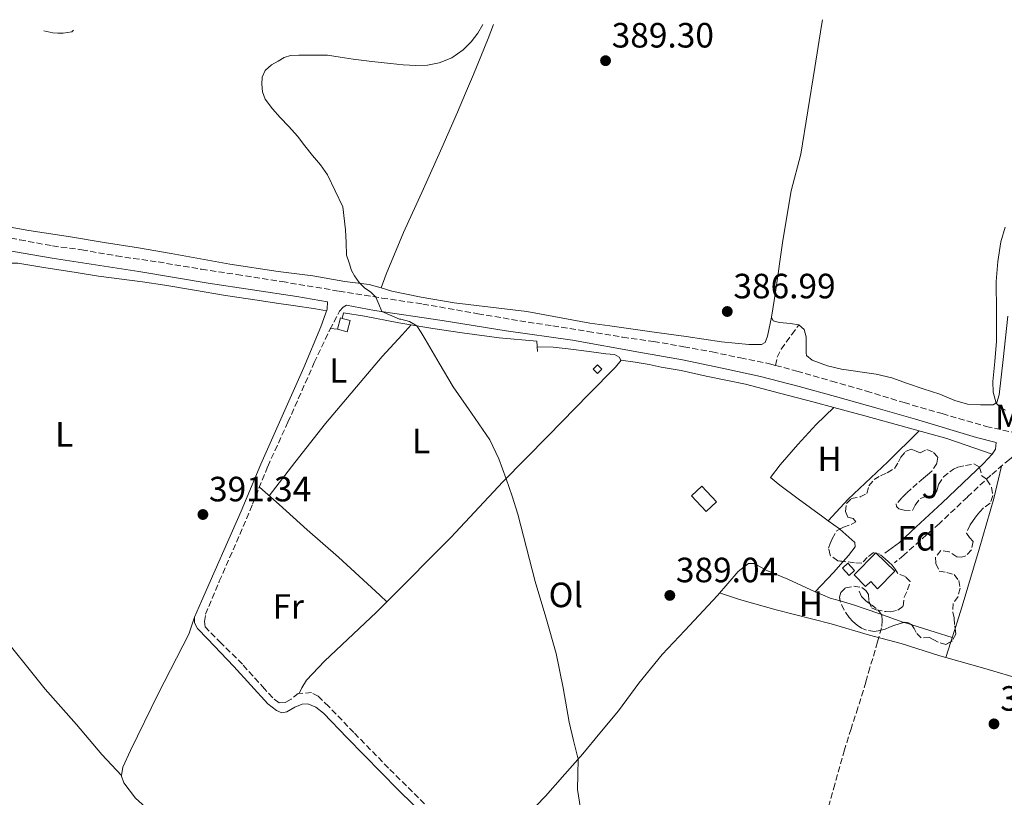
# Model space of a CAD drawing. Units: metres. Extents: x 598185 to 601663, y 4659720 to 4662082.
# Drawn here: x 598615 to 598896, y 4661821 to 4662042 of the extents above; entities that cross this region are included whole.
import ezdxf
from ezdxf.enums import TextEntityAlignment as Align

# ---------------------------------------------------------------- set-up
doc = ezdxf.new("R2010")
doc.units = ezdxf.units.M
doc.header["$MEASUREMENT"] = 0
doc.linetypes.add('DGN Style 3', pattern=[2.435890702152634, 1.739921930109024, -0.6959687720436097])
for name, color, linetype, lineweight in [('Camino', 7, 'DGN Style 3', 0), ('Chamizo-cobertizo', 1, 'Continuous', 0), ('Cota de punto acotado terreno', 7, 'Continuous', 0), ('Curva de nivel intermedia', 30, 'Continuous', 0), ('Edificio', 1, 'Continuous', 13), ('Embalse', 142, 'Continuous', 13), ('Etiqueta de uso rústico', 92, 'Continuous', 0), ('Etiqueta de zona arbolada', 92, 'Continuous', 0), ('Línea  de muro-pared o tapia', 1, 'Continuous', 13), ('Línea de cambio de uso (parcela vista)', 92, 'Continuous', 0), ('Margen derecho', 7, 'Continuous', 0), ('Punto acotado terreno (símbolo)', 7, 'Continuous', 0), ('Senda', 7, 'DGN Style 3', 0), ('Zona ajardinada', 92, 'Continuous', 0), ('Zona arbolada', 92, 'DGN Style 3', 0)]:
    doc.layers.add(name, color=color, linetype=linetype, lineweight=lineweight)
doc.styles.add('Style-Arial', font='arial.ttf')

# ---------------------------------------------------------------- blocks, each defined once
blk = doc.blocks.new('5PATER')
at = {"layer": 'Embalse', "linetype": 'Continuous', "lineweight": 0}
h = blk.add_hatch(color=51, dxfattribs=at)
edge = h.paths.add_edge_path()
edge.add_ellipse((0, 0), major_axis=(-0.1095731443231308, -0.1110710700762829), ratio=0.9994222409660317, start_angle=0, end_angle=360)

msp = doc.modelspace()

# ---------------------------------------------------------------- linework, layer by layer
at = {"layer": 'Camino', "color": 7, "linetype": 'DGN Style 3', "lineweight": 0}
for points in [[(598605.1099999994, 4661981.480000002, 392.729999999996), (598614.8500000002, 4661979.500000002, 392.5399999999937), (598624.1799999998, 4661977.780000003, 392.2400000000054), (598632.5100000004, 4661976.670000002, 392.050000000003), (598642.3899999999, 4661974.940000001, 391.929999999993), (598654.2600000009, 4661973.2, 391.6600000000036), (598666.6700000007, 4661971.13, 391.4600000000065), (598676.7499999991, 4661969.63, 391.070000000007), (598689.609999998, 4661967.61, 390.6900000000023), (598705.8599999979, 4661964.899999999, 390.4900000000054), (598718.0899999987, 4661962.920000004, 390.3600000000005), (598729.7499999997, 4661961.220000001, 390.0299999999989), (598745.4499999996, 4661958.460000002, 389.6900000000023), (598757.3799999988, 4661956.440000001, 389.5800000000019), (598766.8400000003, 4661954.989999998, 389.3600000000005), (598776.829999997, 4661953.399999999, 389.050000000003), (598786.7699999991, 4661951.77, 388.8500000000058), (598795.5500000012, 4661950.54, 388.5399999999935), (598804.199999999, 4661949.070000002, 388.3800000000047), (598812.2199999989, 4661947.559999999, 388.320000000007), (598820.3399999995, 4661945.870000001, 388.1199999999953), (598828.6299999973, 4661944.190000002, 387.9600000000063), (598830.2999999993, 4661943.739999998, 387.9100000000035)], [(598730.239999997, 4661818.81, 390.4199999999984), (598719.9999999999, 4661829, 390.6499999999942), (598710.079999998, 4661839.09, 390.7100000000063), (598702.9200000007, 4661846.580000003, 390.7299999999961), (598699.8899999999, 4661849.440000003, 390.7500000000001), (598698.0100000001, 4661850.480000001, 390.7500000000001), (598694.1999999991, 4661850.25, 390.7700000000042), (598692.2099999998, 4661848.660000001, 390.9199999999982), (598690.6400000007, 4661847.660000003, 391.0899999999965), (598688.7899999977, 4661847.600000001, 391.1900000000024), (598686.9599999995, 4661849.020000001, 391.3600000000008), (598684.6000000013, 4661851.590000001, 391.4100000000035), (598678.3299999972, 4661858.560000001, 391.3899999999995), (598672.2699999998, 4661864.56, 391.5599999999977), (598667.7399999968, 4661869.190000001, 391.6000000000058), (598667.52, 4661870.720000001, 391.5599999999977), (598667.8199999996, 4661872.820000002, 391.5700000000072), (598671.730000001, 4661882.220000001, 391.4400000000023), (598677.5699999994, 4661895.539999999, 391.3399999999965), (598681.2300000006, 4661904.2, 391.2899999999935), (598685.5500000012, 4661914.970000001, 391.179999999993), (598691.3, 4661927.559999999, 391.1399999999995), (598698.8099999981, 4661944.520000001, 390.8699999999956), (598703.2899999997, 4661953.920000002, 390.7400000000052), (598705.9899999974, 4661959.199999999, 390.5899999999967), (598707.0799999982, 4661960.300000002, 390.4600000000065), (598707.9999999991, 4661960.850000001, 390.229999999996)], [(598830.2999999993, 4661943.739999998, 387.9100000000035), (598836.4100000003, 4661942.090000002, 387.75), (598846.3500000001, 4661939.210000004, 387.5899999999965), (598856.2299999996, 4661936.410000003, 387.4100000000035), (598866.9699999974, 4661933.120000003, 387.2799999999988), (598877.8500000006, 4661929.99, 387.1600000000036), (598890.3399999985, 4661926.34, 387.0899999999966), (598903.0499999999, 4661923.580000003, 386.8800000000048), (598918.39, 4661918.930000001, 386.5200000000041), (598925.2600000009, 4661916.830000003, 386.0800000000019)], [(598901.4099999993, 4661919.690000002, 386.6900000000024), (598899.3599999996, 4661918.649999999, 387.1499999999942), (598898.1700000005, 4661917.830000003, 387.1799999999931), (598897.0100000005, 4661916.960000001, 387.2100000000063), (598891.6700000007, 4661912.41, 387.3800000000047), (598885.0299999999, 4661906.230000001, 387.4900000000052), (598877.0300000003, 4661898.680000001, 388.0099999999948), (598866.8999999982, 4661889.649999999, 388.0599999999977), (598864.2199999981, 4661887.489999998, 388.1900000000023)]]:
    msp.add_polyline3d(points, dxfattribs=at)
at = {"layer": 'Chamizo-cobertizo', "color": 1, "linetype": 'Continuous', "lineweight": 0}
msp.add_polyline3d([(598780.8200000003, 4661942.630000001, 390.6300000000047), (598779.5800000001, 4661941.430000001, 390.679999999993), (598778.3700000001, 4661942.67, 390.679999999993), (598779.5999999996, 4661943.869999999, 390.6399999999995)], close=True, dxfattribs=at)
msp.add_polyline3d([(598779.5800000001, 4661941.430000001, 390.679999999993), (598778.3700000001, 4661942.67, 390.679999999993), (598779.5999999996, 4661943.869999999, 390.6399999999995), (598780.8200000003, 4661942.630000001, 390.6300000000047), (598779.5800000001, 4661941.430000001, 390.679999999993)], dxfattribs=at)
at = {"layer": 'Curva de nivel intermedia', "color": 30, "linetype": 'Continuous', "lineweight": 0, "flags": 128}
for points, elevation in [([(598774.9699999996, 4661815.640000001), (598773.8200000008, 4661822.849999999), (598773.9800000016, 4661827.189999999), (598774.0100000007, 4661831.51), (598772.7600000014, 4661836.800000001), (598771.4900000016, 4661842.069999999), (598769.7599999994, 4661851.899999999), (598767.8100000003, 4661861.679999999), (598764.8399999997, 4661871.949999999), (598761.7599999997, 4661882.189999999), (598759.300000001, 4661891.779999999), (598756.810000001, 4661901.38), (598755.2400000019, 4661906.439999998), (598753.5099999997, 4661911.449999999), (598751.4199999997, 4661917.09), (598748.8400000003, 4661922.520000001), (598743.6799999994, 4661930.109999998), (598738.4199999999, 4661937.599999999), (598734.41, 4661944.369999999), (598730.4100000013, 4661951.159999999), (598729.2900000014, 4661953.109999998), (598728.0199999998, 4661955.009999999), (598725.9400000009, 4661956.279999998), (598723.440000002, 4661956.859999999), (598723.1500000014, 4661956.92), (598718.0300000006, 4661959.099999999), (598717.1900000002, 4661961.15), (598716.3499999997, 4661963.210000002), (598714.9000000014, 4661964.630000001), (598713.1199999999, 4661965.829999999), (598711.6500000014, 4661967.369999999), (598710.3000000013, 4661969.26), (598709.4600000009, 4661970.749999999), (598708.7500000001, 4661972.949999998), (598708.0400000016, 4661975.159999998), (598707.8899999997, 4661978.739999999), (598707.730000001, 4661982.32), (598706.9700000009, 4661988.869999999), (598704.7600000004, 4661993.440000001), (598702.5499999998, 4661998), (598700.5800000007, 4662000.869999997), (598698.3099999996, 4662003.539999999), (598696.1600000015, 4662006.319999999), (598694.0100000014, 4662009.09), (598691.5800000017, 4662011.789999999), (598689.0600000004, 4662014.399999999), (598686.8900000001, 4662016.82), (598684.8499999995, 4662019.599999999), (598684.0300000013, 4662021.730000001), (598683.8100000002, 4662023.880000001), (598683.9300000007, 4662025.83), (598684.8200000003, 4662027.779999999), (598686.5800000017, 4662029.359999999), (598688.5300000008, 4662030.42), (598690.2400000006, 4662031.430000001), (598692.0500000011, 4662032.02), (598694.3900000014, 4662032.09), (598696.7300000016, 4662032.100000001), (598699.6500000008, 4662032.140000001), (598702.5699999998, 4662032.100000001), (598706.2300000011, 4662031.609999998), (598709.8800000012, 4662030.980000001), (598715.1900000019, 4662030.34), (598720.5200000006, 4662029.730000001), (598724.1600000017, 4662029.42), (598727.8000000007, 4662029.199999998), (598731.130000001, 4662029.300000002), (598734.4500000003, 4662029.909999999), (598738.030000001, 4662031.369999999), (598741.2400000007, 4662033.649999999), (598743.5300000019, 4662035.899999999), (598745.4299999995, 4662038.449999998), (598746.850000001, 4662040.88)], 390), ([(598895.8600000016, 4661930.980000001), (598894.5400000006, 4661931.67), (598893.1900000006, 4661933.01), (598892.3400000012, 4661936.069999999), (598892.300000001, 4661939.149999999), (598892.8700000009, 4661944.87), (598893.3400000003, 4661950.59), (598893.3, 4661959.13), (598893.2599999999, 4661967.67), (598893.7200000003, 4661973.33), (598894.600000001, 4661978.960000001), (598895.79, 4661983.100000001)], 385)]:
    msp.add_lwpolyline(points, dxfattribs=dict(at, elevation=elevation))
at = {"layer": 'Edificio', "color": 1, "linetype": 'Continuous', "lineweight": 13, "extrusion": (0.02794843594357546, 0.01041971449753068, 0.9995550582524697), "elevation": 65702.19278247246, "flags": 128}
msp.add_lwpolyline([(4159017.063653204, -2188651.324154406), (4159015.540939431, -2188647.649152008), (4159021.186037832, -2188645.30233202), (4159022.714628284, -2188648.990192001), (4159017.063653204, -2188651.324154406)], close=True, dxfattribs=at)
at = {"layer": 'Edificio', "color": 51, "linetype": 'Continuous', "lineweight": 13, "extrusion": (0.02794843594357546, 0.01041971449753068, 0.9995550582524697), "elevation": 65702.19285920876, "flags": 128}
msp.add_lwpolyline([(4159022.714628284, -2188648.990192001), (4159021.186037832, -2188645.30233202), (4159015.540939431, -2188647.649152008), (4159017.063653204, -2188651.324154406), (4159022.714628284, -2188648.990192001)], dxfattribs=at)
at = {"layer": 'Edificio', "color": 1, "linetype": 'Continuous', "lineweight": 13}
for points in [[(598709.0199999996, 4661956.5, 392.2700000000041), (598708.1500000004, 4661953.279999999, 392.4100000000035), (598705.4100000003, 4661954.02, 392.4700000000012), (598706.2800000003, 4661957.25, 392.3300000000018), (598706.75, 4661957.119999999, 392.3300000000018)], [(598864.29, 4661885.140000001, 390.8300000000018), (598859.3499999996, 4661880.09, 391.25), (598857.5, 4661882.16, 391.7299999999959), (598855.9600000001, 4661880.699999999, 391.8000000000029), (598852.7400000002, 4661884.07, 391.5099999999948), (598858.9500000002, 4661890.289999999, 391.1100000000006)], [(598852.8200000003, 4661885.32, 390.5200000000041), (598851.3200000003, 4661883.9, 390.5899999999965), (598849.4000000004, 4661885.930000001, 390.5800000000018), (598850.9100000003, 4661887.350000001, 390.5)]]:
    msp.add_polyline3d(points, close=True, dxfattribs=at)
at = {"layer": 'Edificio', "color": 51, "linetype": 'Continuous', "lineweight": 13}
for points in [[(598706.75, 4661957.119999999, 392.3300000000018), (598709.0199999996, 4661956.5, 392.2700000000041), (598708.1500000004, 4661953.279999999, 392.4100000000035), (598705.4100000003, 4661954.02, 392.4700000000012), (598706.2800000003, 4661957.25, 392.3300000000018), (598706.75, 4661957.119999999, 392.3300000000018)], [(598859.3499999996, 4661880.09, 391.25), (598857.5, 4661882.16, 391.7299999999959), (598855.9600000001, 4661880.699999999, 391.8000000000029), (598852.7400000002, 4661884.07, 391.5099999999948), (598858.9500000002, 4661890.289999999, 390.8600000000006), (598864.29, 4661885.140000001, 390.8300000000018), (598859.3499999996, 4661880.09, 391.25)], [(598850.9100000003, 4661887.350000001, 390.5), (598849.4000000004, 4661885.930000001, 390.5800000000018), (598851.3200000003, 4661883.9, 390.5899999999965), (598852.8200000003, 4661885.32, 390.5200000000041), (598850.9100000003, 4661887.350000001, 390.5)]]:
    msp.add_polyline3d(points, dxfattribs=at)
at = {"layer": 'Línea  de muro-pared o tapia', "color": 1, "linetype": 'Continuous', "lineweight": 13}
msp.add_polyline3d([(598706.75, 4661957.119999999, 391.8699999999953), (598707.1200000001, 4661958.75, 391.8099999999977), (598713.1600000003, 4661957.789999999, 391.8300000000018), (598722.9199999999, 4661955.9, 391.7299999999959), (598732.6299999999, 4661954.199999999, 391.4600000000065), (598741.0199999996, 4661952.980000001, 391.3300000000018), (598751.5199999996, 4661951.609999999, 391.25), (598762.2800000003, 4661950.640000001, 391.1900000000023), (598762.4400000004, 4661947.730000001, 391.1999999999971)], dxfattribs=at)
at = {"layer": 'Línea de cambio de uso (parcela vista)', "color": 92, "linetype": 'Continuous', "lineweight": 0, "flags": 128}
for points, elevation in [([(598705.4100000003, 4661954.02), (598703.4800000006, 4661954.289999999)], 390.5099999999948), ([(598786.2199999997, 4661945.27), (598786.2249999996, 4661945.269200001)], 389.1399999999995), ([(598643.8799999999, 4661826.84), (598643.8771000003, 4661826.8431)], 391.8500000000058)]:
    msp.add_lwpolyline(points, dxfattribs=dict(at, elevation=elevation))
at = {"layer": 'Línea de cambio de uso (parcela vista)', "color": 92, "linetype": 'Continuous', "lineweight": 0, "extrusion": (-0.07368877334381073, -0.3229116795367148, 0.9435560459781192), "elevation": -1549154.041582897, "flags": 128}
msp.add_lwpolyline([(-453356.034974401, 4414387.306565695), (-453346.8883785604, 4414386.984448518), (-453322.6588231805, 4414385.736276636), (-453309.0238486259, 4414384.196481558)], dxfattribs=at)
at = {"layer": 'Línea de cambio de uso (parcela vista)', "color": 92, "linetype": 'Continuous', "lineweight": 0, "extrusion": (0.004217889931493377, 4.270581899949303e-05, 0.9999911037507979), "elevation": 3113.373865239556, "flags": 128}
msp.add_lwpolyline([(598838.3645416416, 4661899.310991974), (598841.5647696943, 4661897.011291973), (598841.6604705297, 4661896.925691972)], dxfattribs=at)
at = {"layer": 'Línea de cambio de uso (parcela vista)', "color": 92, "linetype": 'Continuous', "lineweight": 0, "extrusion": (0.3938725185081357, -0.3475229093353062, 0.8509361119679802), "elevation": -1383911.997963814, "flags": 128}
msp.add_lwpolyline([(3891915.785901767, 2242676.706675692), (3891911.559815437, 2242676.694110706), (3891903.964845788, 2242677.093905706)], dxfattribs=at)
at = {"layer": 'Línea de cambio de uso (parcela vista)', "color": 92, "linetype": 'Continuous', "lineweight": 0, "extrusion": (-0.01244168463640814, 0.01131061808207464, 0.9998586272078718), "elevation": 45670.39882262835, "flags": 128}
msp.add_lwpolyline([(598678.011223753, 4661658.016243256), (598678.0156246566, 4661658.012243001)], dxfattribs=at)
at = {"layer": 'Línea de cambio de uso (parcela vista)', "color": 92, "linetype": 'Continuous', "lineweight": 0, "extrusion": (0.03026679255704117, 0.06199323253983084, 0.997617542141061), "elevation": 307517.8276277476, "flags": 128}
msp.add_lwpolyline([(1507150.748286457, -4441352.013103991), (1507150.554563213, -4441352.034847141), (1507148.384490615, -4441352.381288008)], dxfattribs=at)
at = {"layer": 'Línea de cambio de uso (parcela vista)', "color": 92, "linetype": 'Continuous', "lineweight": 0, "extrusion": (0.1543184187264989, 0.4731811759027794, 0.867343876679265), "elevation": 2298662.560951257, "flags": 128}
msp.add_lwpolyline([(876091.1549270686, -4005032.978777302), (876084.1736961037, -4005033.131677784), (876079.0788195804, -4005033.191953926)], dxfattribs=at)
at = {"layer": 'Línea de cambio de uso (parcela vista)', "color": 92, "linetype": 'Continuous', "lineweight": 0, "extrusion": (0.003946077496475285, 0.01249043322779155, 0.9999142050947041), "elevation": 60980.21679929602, "flags": 128}
msp.add_lwpolyline([(598874.1166982602, 4661466.955936468), (598875.3172949143, 4661470.755832891)], dxfattribs=at)
at = {"layer": 'Línea de cambio de uso (parcela vista)', "color": 92, "linetype": 'Continuous', "lineweight": 0, "extrusion": (0.003944992377209029, 0.01248628490091452, 0.9999142611866864), "elevation": 60960.22802467157, "flags": 128}
msp.add_lwpolyline([(598872.7069534205, 4661462.74594984), (598874.1196846684, 4661467.216998388)], dxfattribs=at)
at = {"layer": 'Línea de cambio de uso (parcela vista)', "color": 92, "linetype": 'Continuous', "lineweight": 0}
for points in [[(598829.2000000002, 4661957.5, 386.2899999999936), (598830.3200000003, 4661964.600000001, 386.3000000000029), (598832.3799999999, 4661979.310000001, 386.4900000000052), (598834.7699999996, 4661993.449999999, 386.8500000000058), (598837.5199999996, 4662003.970000001, 387.6699999999983), (598839.5199999996, 4662016.25, 387.9799999999959), (598841.5199999996, 4662028.59, 388.2799999999988), (598843.4500000002, 4662040.57, 388.4799999999959), (598843.7100000001, 4662042.24, 388.5)], [(598621.7400000002, 4662039.109999999, 391.5), (598624.2800000003, 4662038.539999999, 391.4600000000065), (598625.7199999997, 4662038.42, 391.4700000000012), (598627.1799999997, 4662038.449999999, 391.4799999999959), (598629.6900000004, 4662038.77, 391.4799999999959), (598630.1299999999, 4662039.230000001, 391.4900000000052)], [(598749.9000000004, 4662040.92, 389.8699999999953), (598748.4000000004, 4662036.91, 389.8500000000058), (598746.29, 4662031.779999999, 389.820000000007), (598744.1600000003, 4662026.67, 389.6999999999971), (598741.8799999999, 4662021.26, 389.5), (598739.6100000005, 4662015.859999999, 389.179999999993), (598735.1399999997, 4662005.710000001, 389.179999999993), (598729.9699999997, 4661994, 389.1600000000035), (598724.29, 4661981.609999999, 389.3699999999953), (598719.3300000001, 4661969.699999999, 389.8699999999953), (598717.8399999999, 4661965.83, 389.8899999999995)], [(598717.8399999999, 4661965.83, 389.8899999999995), (598714.4500000002, 4661966.789999999, 390.0399999999936), (598707.5300000003, 4661967.630000001, 390.0299999999988), (598698.4199999999, 4661969.230000001, 390.3399999999965), (598688.54, 4661970.51, 390.429999999993), (598674.7199999997, 4661972.539999999, 390.8099999999977), (598657.9800000006, 4661975.600000001, 391.0500000000029), (598648.6600000003, 4661977.189999999, 391.25), (598638.9100000003, 4661978.75, 391.2799999999988), (598629.2999999998, 4661980.34, 391.6399999999995), (598617.4199999999, 4661982.210000001, 392.0200000000041), (598606.1799999997, 4661984.17, 392.1600000000035), (598600.0800000001, 4661985.680000001, 392.1699999999983), (598594.54, 4661987.01, 392.2700000000041), (598588.2999999998, 4661989.060000001, 392.4900000000052), (598581.6299999999, 4661991.380000001, 392.5299999999988), (598572.8200000003, 4661994.5, 392.6000000000058), (598558.2300000006, 4661999.9, 393.1000000000058), (598543.8700000001, 4662005.220000001, 393.320000000007)], [(598580.0499999998, 4661921.4, 392.8999999999942), (598584.2000000002, 4661926.449999999, 392.820000000007), (598586.7199999997, 4661930.310000001, 392.6999999999971), (598589.9400000004, 4661936.99, 392.5299999999988), (598594.8300000001, 4661947.529999999, 392.4499999999971), (598598.7699999996, 4661955.980000001, 392.3600000000006), (598601.8099999996, 4661962.77, 392.2100000000065), (598604.3600000005, 4661968.109999999, 392.2200000000012), (598606.0499999998, 4661970.58, 392.25), (598607.9000000004, 4661972.109999999, 392.2700000000041), (598610.1699999999, 4661972.869999999, 392.3699999999953), (598614.2800000003, 4661972.869999999, 392.3300000000018), (598621.6699999999, 4661971.600000001, 392.3399999999965), (598630.9500000002, 4661970.16, 392.2400000000052), (598637.3300000001, 4661969.199999999, 392.1199999999953), (598649.79, 4661967.52, 392.0200000000041), (598656.1900000004, 4661966.57, 391.8800000000047), (598664.6699999999, 4661965.180000001, 391.6900000000023), (598673.4900000002, 4661963.689999999, 391.5200000000041), (598682.5599999996, 4661962.34, 391.2899999999936), (598688.0700000003, 4661961.480000001, 391.1999999999971), (598692.7999999998, 4661960.82, 391.0299999999988), (598699.1699999999, 4661959.810000001, 390.8099999999977), (598702.2999999998, 4661959.27, 390.6699999999983)], [(598829.2000000002, 4661957.5, 386.6000000000058), (598828.0499999998, 4661952.050000001, 386.6900000000023), (598827.4000000004, 4661950.230000001, 386.6900000000023), (598826.3200000003, 4661949.66, 386.7200000000012), (598822.7199999997, 4661949.65, 386.7400000000052), (598814.8700000001, 4661950.42, 386.8899999999995), (598804.8499999996, 4661951.960000001, 387.0500000000029), (598795.7599999999, 4661953.16, 387.3300000000018), (598783.0899999999, 4661954.980000001, 388.1699999999983), (598777.3799999999, 4661955.810000001, 388.4400000000023), (598759.3899999997, 4661959.050000001, 389.070000000007), (598738.7000000002, 4661961.58, 389.6399999999995), (598729.2400000002, 4661963.140000001, 389.8300000000018), (598720.9400000004, 4661964.91, 389.8500000000058), (598717.8399999999, 4661965.83, 389.8899999999995)], [(598896.5099999999, 4661957.800000001, 384.6600000000035), (598895.25, 4661945.41, 384.7899999999936), (598894.04, 4661935.380000001, 384.8800000000047), (598893.4000000004, 4661933.140000001, 385.0099999999948), (598892.3799999999, 4661932.51, 385.0899999999965), (598888.79, 4661932.480000001, 385.0800000000018), (598885.0300000003, 4661932.680000001, 385.1300000000047), (598881.4299999997, 4661933.76, 385.1199999999953), (598877.1799999997, 4661935.560000001, 385.25), (598872.3899999997, 4661937.02, 385.3099999999977), (598867.9400000004, 4661938.58, 385.2700000000041), (598863.4800000006, 4661940.220000001, 385.429999999993), (598859, 4661941.199999999, 385.3999999999942), (598849.1699999999, 4661942.66, 385.429999999993), (598845.1100000005, 4661943.630000001, 385.6100000000006), (598840.7999999998, 4661945.230000001, 385.7400000000052), (598839.1600000003, 4661946.600000001, 385.8899999999995), (598839.0300000003, 4661947.359999999, 385.9400000000023), (598839.0199999996, 4661949.51, 385.8999999999942), (598839.0199999996, 4661951.91, 385.9199999999983), (598838.5, 4661953.939999999, 385.9400000000023), (598836.9400000004, 4661955.33, 385.8699999999953), (598834.6200000001, 4661955.66, 386), (598831.4600000001, 4661955.99, 386.1399999999995), (598829.6399999997, 4661956.430000001, 386.3099999999977), (598829.2000000002, 4661957.5, 386.2899999999936)], [(598685.9900000002, 4661906.57, 391.1499999999942), (598693.2800000003, 4661916.07, 390.7400000000052), (598702.04, 4661927.130000001, 390.5299999999988), (598718.2100000001, 4661946.27, 390.3800000000047), (598723.8799999999, 4661952.470000001, 390.2400000000052), (598726.4199999999, 4661955.289999999, 390.1699999999983)], [(598762.3700000001, 4661949.01, 389.75), (598766.9100000003, 4661948.930000001, 389.75), (598771.2199999997, 4661948.49, 389.6499999999942), (598777.2199999997, 4661947.710000001, 389.6000000000058), (598781.9199999999, 4661947.07, 389.429999999993), (598784.3799999999, 4661946.84, 389.2700000000041), (598785.7400000002, 4661946.09, 389.25), (598786.2249999996, 4661945.269200001, 389.2312999999995)], [(598786.2249999996, 4661945.269200001, 389.2312999999995), (598786.2599999999, 4661945.210000001, 389.2299999999959), (598784.7199999997, 4661943.199999999, 389.2200000000012), (598777.1200000001, 4661935.49, 389.25), (598765.54, 4661923.640000001, 389.6000000000058), (598752.5899999999, 4661910.52, 389.9499999999971), (598737.7699999996, 4661894.710000001, 390.2700000000041), (598719.4956, 4661876.384, 390.6313999999985)], [(598786.2249999996, 4661945.269200001, 389.1399999999995), (598790.2699999996, 4661944.65, 389.1100000000006), (598794.3200000003, 4661943.970000001, 389.0599999999977), (598796.0199999996, 4661943.609999999, 389.0099999999948), (598797.7199999997, 4661943.230000001, 388.9499999999971), (598803.4199999999, 4661942.279999999, 388.8000000000029), (598810.5, 4661940.640000001, 388.7400000000052), (598821.7599999999, 4661938.34, 388.6499999999942), (598831.4600000001, 4661935.850000001, 388.5599999999977), (598841.29, 4661933.210000001, 388.4499999999971), (598846.9100000003, 4661931.7301, 388.3800999999949)], [(598846.9100000003, 4661931.7301, 388.320000000007), (598841.9400000004, 4661926.880000001, 388.25), (598836.6699999999, 4661921.210000001, 388.2100000000065), (598831.6500000004, 4661915.359999999, 388.3399999999965), (598828.8799999999, 4661911.83, 388.5099999999948), (598831.54, 4661909.58, 388.5), (598836.8099999996, 4661905.710000001, 388.5), (598843.7699999996, 4661900.560000001, 388.429999999993), (598845.3298000004, 4661899.4397, 388.4233999999997)], [(598845.3298000004, 4661899.4397, 388.5200000000041), (598851.0700000003, 4661905.65, 388.4799999999959), (598862.3200000003, 4661916.300000001, 388.320000000007), (598871.2400000002, 4661925.060000001, 388.0899999999965)], [(598881.5130000003, 4661868.7908, 388.2563999999985), (598883.5, 4661875.08, 388.1699999999983), (598888.3399999999, 4661891.33, 388.0399999999936), (598892.5599999996, 4661905.779999999, 387.7400000000052), (598894.7599999999, 4661915.039999999, 387.5099999999948)], [(598643.8771000003, 4661826.8431, 391.8500000000058), (598638.2800000003, 4661832.859999999, 391.8699999999953), (598631.04, 4661841.380000001, 391.9600000000065), (598622.04, 4661851.51, 392.1300000000047), (598607.8300000001, 4661869.140000001, 392.5800000000018), (598597.3499999996, 4661881.24, 392.9700000000012), (598585.1100000005, 4661896.109999999, 393.179999999993), (598574.9000000004, 4661910.9, 393.2299999999959)], [(598683.1600000003, 4661909.01, 391.2599999999948), (598688.8300000001, 4661904.109999999, 390.9700000000012), (598696.7999999998, 4661896.869999999, 390.8099999999977), (598705.6900000004, 4661889.050000001, 390.8399999999965), (598717.4900000002, 4661878.24, 390.8000000000029), (598719.4956, 4661876.384, 390.8298999999971)], [(598848.6256999997, 4661897.054400001, 388.4095999999991), (598852.9000000004, 4661893.230000001, 388.3899999999995), (598853.0300000003, 4661891.99, 388.3899999999995), (598851.0999999996, 4661889.539999999, 388.3099999999977), (598849.648, 4661887.886, 388.3065999999963)], [(598841.5800000001, 4661879.24, 388.5099999999948), (598833.8399999999, 4661882.779999999, 388.5800000000018), (598827.8600000005, 4661885.33, 388.5800000000018), (598824.2000000002, 4661887.279999999, 388.6000000000058), (598822.6200000001, 4661887.24, 388.6000000000058), (598819.7100000001, 4661885.029999999, 388.7100000000065), (598813.7300000006, 4661878.180000001, 389.0099999999948), (598804.4900000002, 4661868.230000001, 389.3300000000018), (598798, 4661861.390000001, 389.2799999999988), (598791.3499999996, 4661853.17, 389.4400000000023), (598785.5899999999, 4661845.289999999, 389.6900000000023), (598780.1900000004, 4661838.890000001, 389.9100000000035), (598775.3499999996, 4661833.02, 389.9900000000052), (598770.2300000006, 4661827.230000001, 389.9100000000035), (598764.75, 4661821.029999999, 389.8500000000058), (598751.5599999996, 4661807.27, 390.1600000000035), (598747.3499999996, 4661802.76, 390.320000000007)], [(598814.3799999999, 4661878.92, 388.9400000000023), (598820.04, 4661877.050000001, 389.0200000000041), (598830.5099999999, 4661874.109999999, 389.0299999999988), (598846.1699999999, 4661870.100000001, 388.9900000000052), (598857.1299999999, 4661866.84, 388.8300000000018), (598866.1600000003, 4661864.5, 388.7299999999959), (598877.1900000004, 4661861.01, 388.4700000000012), (598878.9001000002, 4661860.520500001, 388.4517000000051)], [(598841.5800000001, 4661879.24, 388.6900000000023), (598843.7199999997, 4661878.34, 388.7200000000012), (598845.8700000001, 4661877.449999999, 388.7400000000052), (598848.7248000001, 4661876.6295, 388.6886999999988)], [(598719.4956, 4661876.384, 390.6313999999985), (598716.5300000003, 4661873.41, 390.6900000000023), (598701.7300000006, 4661859.430000001, 390.8600000000006), (598696.5899999999, 4661854.08, 391.0800000000018), (598695.2300000006, 4661851.82, 391.1499999999942), (598694.5199999996, 4661850.27, 391.179999999993)], [(598848.7248000001, 4661876.6295, 388.6886999999988), (598852.5499999998, 4661875.529999999, 388.6199999999953), (598859.75, 4661873.050000001, 388.6100000000006), (598866.8764000004, 4661870.5055, 388.5515000000014)], [(598643.8771000003, 4661826.8431, 391.7048000000068), (598644.2699999996, 4661829.210000001, 391.9199999999983), (598646.4100000003, 4661833.949999999, 392.0200000000041), (598654.2599999999, 4661850.189999999, 391.9199999999983), (598663.0199999996, 4661867.180000001, 391.5800000000018), (598664.6699999999, 4661871.960000001, 391.429999999993)], [(598878.9001000002, 4661860.520500001, 388.4517000000051), (598889.3600000005, 4661857.529999999, 388.3399999999965), (598901.5599999996, 4661853.9, 388.0099999999948), (598913.9600000001, 4661850.41, 387.7299999999959), (598927, 4661846.66, 387.5500000000029), (598938.4299999997, 4661843.52, 387.4199999999983), (598946.6412000004, 4661841.323100001, 387.6684999999998)], [(598652.5702999998, 4661816.180299999, 391.4416000000056), (598647.8600000005, 4661820.449999999, 391.5099999999948), (598644.4800000006, 4661824.75, 391.6699999999983), (598643.8499999996, 4661826.680000001, 391.6900000000023), (598643.8771000003, 4661826.8431, 391.7048000000068)]]:
    msp.add_polyline3d(points, dxfattribs=at)
at = {"layer": 'Margen derecho', "color": 7, "linetype": 'Continuous', "lineweight": 0}
for points in [[(598608.0300000006, 4661977.040000001, 392.1199999999954), (598624.0599999991, 4661974.32, 391.5099999999948), (598648.7899999992, 4661970.469999999, 391.1100000000006), (598668.5899999985, 4661967.160000001, 390.8500000000058), (598693.8000000012, 4661963.399999999, 390.429999999993), (598702.5499999998, 4661961.830000003, 390.3099999999979), (598702.4699999993, 4661959.760000003, 390.4600000000065), (598700.6499999977, 4661954.750000002, 390.570000000007), (598695.8299999986, 4661943.16, 390.8699999999956), (598689.2899999984, 4661928.390000002, 391.0000000000001), (598683.5399999997, 4661915.63, 391.070000000007), (598677.9400000004, 4661902.239999998, 391.320000000007), (598666.609999998, 4661876.590000002, 391.3399999999965), (598664.6700000024, 4661872.000000001, 391.4600000000065), (598664.6999999993, 4661870.38, 391.4799999999959), (598665.5399999997, 4661868.760000002, 391.4600000000065), (598668.4099999996, 4661865.789999999, 391.5200000000042), (598675.8799999995, 4661857.95, 391.5500000000029), (598685.6000000003, 4661847.309999999, 391.3699999999953), (598688.039999999, 4661845.370000001, 391.3699999999953), (598689.5799999969, 4661844.7, 391.3699999999953), (598690.9800000006, 4661845.030000002, 391.3099999999978), (598693.3000000005, 4661846.370000003, 391.2899999999935), (598695.3199999989, 4661847.210000004, 391.2100000000065), (598696.9599999996, 4661847.260000002, 391.1399999999995), (598699.2199999993, 4661846.330000003, 391.1000000000059), (598701.449999998, 4661844.63, 391.050000000003), (598708.1900000013, 4661837.620000001, 390.8399999999966), (598722.7600000004, 4661822.760000002, 390.6000000000058), (598731.339999999, 4661814.320000002, 390.5599999999977)], [(598707.9999999991, 4661960.850000001, 390.229999999996), (598716.019999999, 4661959.399999999, 390.1199999999955), (598735.2800000019, 4661956.52, 389.8399999999966), (598753.4899999973, 4661953.600000002, 389.3300000000019), (598772.4400000017, 4661950.88, 388.8699999999953), (598791.3400000001, 4661947.530000002, 388.5599999999978), (598803.8299999981, 4661945.340000002, 388.2100000000065), (598815.1200000001, 4661942.899999999, 388.0500000000029), (598825.9999999988, 4661940.54, 387.9499999999972), (598837.0100000015, 4661937.690000002, 387.6600000000035), (598847.4200000007, 4661934.899999999, 387.5), (598859.5899999992, 4661931.430000001, 387.1699999999983), (598870.2699999989, 4661928.45, 387.1199999999953), (598887.6099999994, 4661923.170000004, 386.8999999999943), (598893.2399999975, 4661921.750000001, 387.0399999999937), (598893.0799999988, 4661919.84, 387.229999999996), (598892.0899999987, 4661918.410000003, 387.570000000007), (598889.5699999996, 4661915.820000002, 387.7299999999959), (598885.6999999983, 4661912.039999999, 387.9499999999972), (598877.8399999995, 4661904.570000002, 388.1199999999953), (598870.3700000016, 4661897.739999998, 388.1900000000023), (598865.6799999999, 4661893.25, 388.229999999996), (598863.6000000013, 4661891.720000001, 388.2500000000001), (598861.5100000014, 4661890.190000002, 388.2799999999989)]]:
    msp.add_polyline3d(points, dxfattribs=at)
at = {"layer": 'Senda', "color": 7, "linetype": 'DGN Style 3', "lineweight": 0}
for points in [[(598830.2999999993, 4661943.739999998, 387.9100000000035), (598830.7899999988, 4661946.080000004, 387.5899999999965), (598831.9600000001, 4661948.370000003, 387.0599999999977), (598834.9899999987, 4661952.57, 386.4700000000012), (598836.949999999, 4661955.320000002, 385.729999999996)], [(598854.199999998, 4661879.430000001, 388.3699999999955), (598854.8199999993, 4661877.850000002, 388.3600000000006), (598856.0899999988, 4661876.600000002, 388.3300000000017), (598857.64, 4661875.520000001, 388.3300000000017), (598859.6999999987, 4661873.899999999, 388.3800000000047), (598860.6399999997, 4661872.539999999, 388.3899999999995), (598860.7199999979, 4661871.080000003, 388.3899999999995), (598860.5599999991, 4661868.960000001, 388.4700000000012), (598859.379999999, 4661864.930000001, 388.5), (598857.2399999977, 4661857.57, 388.449999999997), (598856.0700000009, 4661853.480000002, 388.3800000000047), (598853.8200000002, 4661846.190000001, 388.5), (598851.86, 4661840.2, 388.5), (598849.9600000001, 4661834.170000004, 388.5), (598847.1799999994, 4661824.350000003, 388.570000000007), (598845.36, 4661817.870000001, 388.6300000000048), (598843.6499999978, 4661811.61, 388.679999999993), (598842.2300000007, 4661806.149999999, 388.6900000000024), (598840.409999999, 4661799.600000003, 388.7899999999937), (598838.6000000008, 4661793.480000001, 388.9700000000012), (598836.2499999994, 4661784.910000001, 388.9700000000012), (598834.1299999983, 4661777.920000002, 389.050000000003), (598832.5900000003, 4661771.890000002, 389.2100000000065), (598829.7600000006, 4661760.580000004, 389.229999999996)]]:
    msp.add_polyline3d(points, dxfattribs=at)
at = {"layer": 'Zona arbolada', "color": 92, "linetype": 'DGN Style 3', "lineweight": 0, "extrusion": (0.0231345506886108, -0.002767722579818069, 0.9997285292899055), "elevation": 1342.432861305573, "flags": 128}
msp.add_lwpolyline([(4700016.22590854, -40809.18619241088), (4700016.22590854, -40807.6368043999)], dxfattribs=at)
at = {"layer": 'Zona arbolada', "color": 92, "linetype": 'DGN Style 3', "lineweight": 0, "extrusion": (0.01894716191658397, 0.005284209213248515, 0.9998065223773536), "elevation": 36371.57369239941, "flags": 128}
msp.add_lwpolyline([(4329623.622303701, -1828856.116818559), (4329623.622303702, -1828854.718766535)], dxfattribs=at)
at = {"layer": 'Zona arbolada', "color": 92, "linetype": 'DGN Style 3', "lineweight": 0}
msp.add_polyline3d([(598870.4199999999, 4661919.26, 390.9799999999959), (598871.5199999996, 4661918.810000001, 390.9799999999959), (598873.5, 4661919.779999999, 390.9799999999959), (598875.3099999996, 4661918.949999999, 390.9799999999959), (598876.5800000001, 4661917.600000001, 390.9799999999959), (598876.3300000001, 4661915.76, 390.9799999999959), (598874.8399999999, 4661913.550000001, 390.9900000000052), (598873.6500000004, 4661912.59, 391), (598872.4699999997, 4661911.630000001, 391.0299999999988), (598870.7300000006, 4661910.119999999, 391.070000000007), (598869, 4661908.58, 391.1199999999953), (598867.6500000004, 4661907.289999999, 391.179999999993), (598866.3300000001, 4661905.980000001, 391.25), (598864.7400000002, 4661904.25, 391.2700000000041), (598864.7699999996, 4661903.51, 391.2899999999936), (598865.4299999997, 4661902.82, 391.3099999999977), (598866.9600000001, 4661902.439999999, 391.3399999999965), (598869.3300000001, 4661902.42, 391.3999999999942), (598870.1299999999, 4661903.890000001, 391.3800000000047), (598871.5499999998, 4661905.810000001, 391.3899999999995), (598873.3600000005, 4661906.41, 391.2899999999936), (598875.2000000002, 4661906.57, 391.2899999999936), (598876.3499999996, 4661908.01, 391.2599999999948), (598876.7599999999, 4661909.76, 391.1699999999983), (598878.2100000001, 4661911.949999999, 391.2200000000012), (598879.9800000006, 4661913.4, 391.0899999999965), (598881.0899999999, 4661914.210000001, 391.0200000000041), (598882.2999999998, 4661914.77, 390.9499999999971), (598884.5, 4661915.199999999, 390.7799999999988), (598886.8600000005, 4661915.640000001, 390.6000000000058), (598888.5099999999, 4661914.77, 390.6399999999995), (598889.0800000001, 4661912.4, 390.5599999999977), (598890.5999999996, 4661911.15, 390.6100000000006), (598891.9400000004, 4661908.99, 390.6300000000047), (598892.29, 4661906.630000001, 390.5899999999965), (598891.54, 4661904.439999999, 390.5299999999988), (598889.6100000005, 4661903.119999999, 390.6900000000023), (598888.5999999996, 4661902.01, 390.679999999993), (598887.6399999997, 4661900.84, 390.6699999999983), (598886.7000000002, 4661899.57, 390.6600000000035), (598885.8099999996, 4661898.26, 390.6499999999942), (598884.75, 4661895.960000001, 390.75), (598885.6200000001, 4661894.730000001, 390.7899999999936), (598886.7000000002, 4661893.51, 390.820000000007), (598886.1699999999, 4661891.140000001, 390.8000000000029), (598884.6200000001, 4661889.460000001, 390.9100000000035), (598883.3099999996, 4661889.039999999, 390.8699999999953), (598882.0199999996, 4661889.180000001, 390.8300000000018), (598879.8399999999, 4661890.560000001, 390.9700000000012), (598877.4800000006, 4661891.01, 390.9499999999971), (598875.9699999997, 4661889.09, 391.1399999999995), (598876.0499999998, 4661887.279999999, 391.1499999999942), (598877.0099999999, 4661885.08, 391.1399999999995), (598879.1299999999, 4661884.74, 391.25), (598881.2100000001, 4661884.119999999, 391.320000000007), (598882.5599999996, 4661882.42, 391.3300000000018), (598882.9500000002, 4661880.26, 391.25), (598882.3499999996, 4661877.9, 391.1100000000006), (598880.9800000006, 4661875.9, 390.8699999999953), (598880.8399999999, 4661873.449999999, 390.6699999999983), (598881.29, 4661871.680000001, 390.6499999999942), (598881.4000000004, 4661869.560000001, 390.8300000000018), (598881.7599999999, 4661867.109999999, 390.8399999999965), (598880.7000000002, 4661865.199999999, 390.7599999999948), (598878.9000000004, 4661864.230000001, 390.7200000000012), (598876.6900000004, 4661864.850000001, 390.6900000000023), (598875.4600000001, 4661865.51, 390.6999999999971), (598874.25, 4661866.15, 390.7100000000065), (598871.8300000001, 4661866.109999999, 390.6199999999953), (598870.4199999999, 4661867.58, 390.5200000000041), (598869.8600000005, 4661868.76, 390.4799999999959), (598869.0800000001, 4661869.92, 390.4700000000012), (598868.04, 4661870.5, 390.5), (598867, 4661870.539999999, 390.5200000000041), (598865.5300000003, 4661870.130000001, 390.5500000000029), (598864.0599999996, 4661869.609999999, 390.570000000007), (598862.79, 4661869.100000001, 390.6199999999953), (598861.5300000003, 4661868.600000001, 390.6699999999983), (598860.0599999996, 4661868.16, 390.6600000000035), (598858.5599999996, 4661867.880000001, 390.6600000000035), (598856.2300000006, 4661868.24, 390.75), (598854.8700000001, 4661868.850000001, 390.7599999999948), (598853.6399999997, 4661869.67, 390.7899999999936), (598852.3899999997, 4661870.74, 390.8699999999953), (598851.2800000003, 4661871.939999999, 390.9499999999971), (598849.8600000005, 4661874.029999999, 391.0599999999977), (598848.7599999999, 4661876.41, 390.9400000000023), (598848.5499999998, 4661877.720000001, 390.929999999993), (598848.8899999997, 4661879.039999999, 390.9700000000012), (598850.2699999996, 4661880.380000001, 391.0899999999965), (598852.6200000001, 4661880.789999999, 391.25), (598854.9400000004, 4661880.480000001, 391.3899999999995), (598856.0800000001, 4661879.630000001, 391.4199999999983), (598856.7999999998, 4661878.439999999, 391.3899999999995), (598856.9100000003, 4661876.560000001, 391.2899999999936), (598857.7100000001, 4661874.67, 391.2299999999959), (598858.9900000002, 4661874.050000001, 391.25), (598861.75, 4661873.58, 391.2899999999936), (598863.1399999997, 4661873.480000001, 391.2700000000041), (598865.1699999999, 4661874.01, 391.1600000000035), (598866.7199999997, 4661875.130000001, 391.070000000007), (598866.9900000002, 4661877.65, 391.0099999999948), (598867.9400000004, 4661879.74, 391.2100000000065), (598868.7000000002, 4661882.119999999, 391.25), (598867.3399999999, 4661883.560000001, 391.1100000000006), (598865.1699999999, 4661884.4, 391.0099999999948), (598864.3899999997, 4661885.619999999, 391.070000000007), (598863.5800000001, 4661886.83, 391.1499999999942), (598862.5700000003, 4661887.710000001, 391.2200000000012), (598861.5599999996, 4661888.58, 391.2799999999988), (598860.0300000003, 4661889.92, 391.2700000000041), (598858.2199999997, 4661890.390000001, 391.2200000000012), (598856.4800000006, 4661889.02, 391.3099999999977), (598854.9100000003, 4661887.390000001, 391.1300000000047), (598852.79, 4661887.51, 391.1600000000035), (598848.1100000005, 4661888.07, 391.2700000000041), (598845.9800000006, 4661889.51, 391.5299999999988), (598845.9199999999, 4661889.66, 391.5399999999936), (598845.4199999999, 4661891.689999999, 391.4900000000052), (598845.8700000001, 4661893.01, 391.5299999999988), (598846.5, 4661894.32, 391.570000000007), (598847.5800000001, 4661896.480000001, 391.5599999999977), (598849.7100000001, 4661897.65, 391.7100000000065), (598851.8700000001, 4661898.380000001, 391.8500000000058), (598853.2400000002, 4661899.199999999, 391.8699999999953), (598852.4500000002, 4661900.09, 391.75), (598850.9600000001, 4661900.49, 391.6900000000023), (598850.2400000002, 4661902.109999999, 391.5200000000041), (598850.5800000001, 4661904.359999999, 391.570000000007), (598851.9199999999, 4661905.77, 391.6699999999983), (598854.4199999999, 4661906.24, 391.6199999999953), (598856.3099999996, 4661907.26, 391.7400000000052), (598856.9600000001, 4661909.41, 391.6499999999942), (598858.4000000004, 4661911.180000001, 391.7100000000065), (598860.2699999996, 4661912.300000001, 391.679999999993), (598862.1299999999, 4661913.130000001, 391.5399999999936), (598864.25, 4661914.4, 391.5500000000029), (598865.4100000003, 4661916.220000001, 391.3399999999965), (598866.0599999996, 4661917.550000001, 390.9799999999959), (598867.3700000001, 4661919.15, 390.9799999999959), (598869, 4661919.83, 390.9799999999959)], close=True, dxfattribs=at)
for points in [[(598848.6256999997, 4661897.054400001, 391.633600000001), (598849.7100000001, 4661897.65, 391.7100000000065), (598851.8700000001, 4661898.380000001, 391.8500000000058), (598853.2400000002, 4661899.199999999, 391.8699999999953), (598852.4500000002, 4661900.09, 391.75), (598850.9600000001, 4661900.49, 391.6900000000023), (598850.2400000002, 4661902.109999999, 391.5200000000041), (598850.5800000001, 4661904.359999999, 391.570000000007), (598851.9199999999, 4661905.77, 391.6699999999983), (598854.4199999999, 4661906.24, 391.6199999999953), (598856.3099999996, 4661907.26, 391.7400000000052), (598856.9600000001, 4661909.41, 391.6499999999942), (598858.4000000004, 4661911.180000001, 391.7100000000065), (598860.2699999996, 4661912.300000001, 391.679999999993), (598862.1299999999, 4661913.130000001, 391.5399999999936), (598864.25, 4661914.4, 391.5500000000029), (598865.4100000003, 4661916.220000001, 391.3399999999965), (598866.0599999996, 4661917.550000001, 390.9799999999959), (598867.3700000001, 4661919.15, 390.9799999999959), (598869, 4661919.83, 390.9799999999959), (598870.4199999999, 4661919.26, 390.9799999999959), (598871.5199999996, 4661918.810000001, 390.9799999999959), (598873.5, 4661919.779999999, 390.9799999999959), (598875.3099999996, 4661918.949999999, 390.9799999999959), (598876.5800000001, 4661917.600000001, 390.9799999999959), (598876.3300000001, 4661915.76, 390.9799999999959), (598874.8399999999, 4661913.550000001, 390.9900000000052), (598873.6500000004, 4661912.59, 391), (598872.4699999997, 4661911.630000001, 391.0299999999988), (598870.7300000006, 4661910.119999999, 391.070000000007), (598869, 4661908.58, 391.1199999999953), (598867.6500000004, 4661907.289999999, 391.179999999993), (598866.3300000001, 4661905.980000001, 391.25), (598864.7400000002, 4661904.25, 391.2700000000041), (598864.7699999996, 4661903.51, 391.2899999999936), (598865.4299999997, 4661902.82, 391.3099999999977), (598866.9600000001, 4661902.439999999, 391.3399999999965), (598869.3300000001, 4661902.42, 391.3999999999942), (598870.1299999999, 4661903.890000001, 391.3800000000047), (598871.5499999998, 4661905.810000001, 391.3899999999995), (598873.3600000005, 4661906.41, 391.2899999999936), (598875.2000000002, 4661906.57, 391.2899999999936), (598876.3499999996, 4661908.01, 391.2599999999948), (598876.7599999999, 4661909.76, 391.1699999999983), (598878.2100000001, 4661911.949999999, 391.2200000000012), (598879.9800000006, 4661913.4, 391.0899999999965), (598881.0899999999, 4661914.210000001, 391.0200000000041), (598882.2999999998, 4661914.77, 390.9499999999971), (598884.5, 4661915.199999999, 390.7799999999988), (598886.8600000005, 4661915.640000001, 390.6000000000058), (598888.5099999999, 4661914.77, 390.6399999999995), (598889.0800000001, 4661912.4, 390.5599999999977), (598890.5999999996, 4661911.15, 390.6100000000006), (598891.9400000004, 4661908.99, 390.6300000000047), (598892.29, 4661906.630000001, 390.5899999999965), (598891.54, 4661904.439999999, 390.5299999999988), (598889.6100000005, 4661903.119999999, 390.6900000000023), (598888.5999999996, 4661902.01, 390.679999999993), (598887.6399999997, 4661900.84, 390.6699999999983), (598886.7000000002, 4661899.57, 390.6600000000035), (598885.8099999996, 4661898.26, 390.6499999999942), (598884.75, 4661895.960000001, 390.75), (598885.6200000001, 4661894.730000001, 390.7899999999936), (598886.7000000002, 4661893.51, 390.820000000007), (598886.1699999999, 4661891.140000001, 390.8000000000029), (598884.6200000001, 4661889.460000001, 390.9100000000035), (598883.3099999996, 4661889.039999999, 390.8699999999953), (598882.0199999996, 4661889.180000001, 390.8300000000018), (598879.8399999999, 4661890.560000001, 390.9700000000012), (598877.4800000006, 4661891.01, 390.9499999999971), (598875.9699999997, 4661889.09, 391.1399999999995), (598876.0499999998, 4661887.279999999, 391.1499999999942), (598877.0099999999, 4661885.08, 391.1399999999995), (598879.1299999999, 4661884.74, 391.25), (598881.2100000001, 4661884.119999999, 391.320000000007), (598882.5599999996, 4661882.42, 391.3300000000018), (598882.9500000002, 4661880.26, 391.25), (598882.3499999996, 4661877.9, 391.1100000000006), (598880.9800000006, 4661875.9, 390.8699999999953), (598880.8399999999, 4661873.449999999, 390.6699999999983), (598881.29, 4661871.680000001, 390.6499999999942), (598881.4000000004, 4661869.560000001, 390.8300000000018), (598881.5130000003, 4661868.7908, 390.8331000000035)], [(598848.1100000005, 4661888.07, 391.2700000000041), (598845.9800000006, 4661889.51, 391.5299999999988), (598845.9199999999, 4661889.66, 391.5399999999936), (598845.4199999999, 4661891.689999999, 391.4900000000052), (598845.8700000001, 4661893.01, 391.5299999999988), (598846.5, 4661894.32, 391.570000000007), (598847.5800000001, 4661896.480000001, 391.5599999999977), (598848.6256999997, 4661897.054400001, 391.633600000001)], [(598848.7248000001, 4661876.6295, 390.9382999999943), (598848.5499999998, 4661877.720000001, 390.929999999993), (598848.8899999997, 4661879.039999999, 390.9700000000012), (598850.2699999996, 4661880.380000001, 391.0899999999965), (598852.6200000001, 4661880.789999999, 391.25), (598854.9400000004, 4661880.480000001, 391.3899999999995), (598856.0800000001, 4661879.630000001, 391.4199999999983), (598856.7999999998, 4661878.439999999, 391.3899999999995), (598856.9100000003, 4661876.560000001, 391.2899999999936), (598857.7100000001, 4661874.67, 391.2299999999959), (598858.9900000002, 4661874.050000001, 391.25), (598861.75, 4661873.58, 391.2899999999936), (598863.1399999997, 4661873.480000001, 391.2700000000041), (598865.1699999999, 4661874.01, 391.1600000000035), (598866.7199999997, 4661875.130000001, 391.070000000007), (598866.9900000002, 4661877.65, 391.0099999999948), (598867.9400000004, 4661879.74, 391.2100000000065), (598868.7000000002, 4661882.119999999, 391.25), (598867.3399999999, 4661883.560000001, 391.1100000000006), (598865.1699999999, 4661884.4, 391.0099999999948), (598864.3899999997, 4661885.619999999, 391.070000000007), (598863.5800000001, 4661886.83, 391.1499999999942), (598862.5700000003, 4661887.710000001, 391.2200000000012), (598861.5599999996, 4661888.58, 391.2799999999988), (598860.0300000003, 4661889.92, 391.2700000000041), (598858.2199999997, 4661890.390000001, 391.2200000000012), (598856.4800000006, 4661889.02, 391.3099999999977), (598854.9100000003, 4661887.390000001, 391.1300000000047), (598852.79, 4661887.51, 391.1600000000035), (598849.648, 4661887.886, 391.2339000000065)], [(598865.5300000003, 4661870.130000001, 390.5500000000029), (598864.0599999996, 4661869.609999999, 390.570000000007), (598862.79, 4661869.100000001, 390.6199999999953), (598861.5300000003, 4661868.600000001, 390.6699999999983), (598860.0599999996, 4661868.16, 390.6600000000035), (598858.5599999996, 4661867.880000001, 390.6600000000035), (598856.2300000006, 4661868.24, 390.75), (598854.8700000001, 4661868.850000001, 390.7599999999948), (598853.6399999997, 4661869.67, 390.7899999999936), (598852.3899999997, 4661870.74, 390.8699999999953), (598851.2800000003, 4661871.939999999, 390.9499999999971), (598849.8600000005, 4661874.029999999, 391.0599999999977), (598848.7599999999, 4661876.41, 390.9400000000023), (598848.7248000001, 4661876.6295, 390.9382999999943)], [(598869.1617000002, 4661869.7985, 390.4710000000051), (598869.0800000001, 4661869.92, 390.4700000000012), (598868.04, 4661870.5, 390.5), (598867, 4661870.539999999, 390.5200000000041), (598866.8764000004, 4661870.5055, 390.5225000000065)], [(598880.3125999998, 4661864.9912, 390.7513999999938), (598878.9000000004, 4661864.230000001, 390.7200000000012), (598876.6900000004, 4661864.850000001, 390.6900000000023), (598875.4600000001, 4661865.51, 390.6999999999971), (598874.25, 4661866.15, 390.7100000000065), (598871.8300000001, 4661866.109999999, 390.6199999999953), (598870.4199999999, 4661867.58, 390.5200000000041), (598869.8600000005, 4661868.76, 390.4799999999959), (598869.1617000002, 4661869.7985, 390.4710000000051)], [(598881.5130000003, 4661868.7908, 390.8331000000035), (598881.7599999999, 4661867.109999999, 390.8399999999965), (598880.7000000002, 4661865.199999999, 390.7599999999948), (598880.3125999998, 4661864.9912, 390.7513999999938)]]:
    msp.add_polyline3d(points, dxfattribs=at)

# ---------------------------------------------------------------- block references
at = {"layer": 'Punto acotado terreno (símbolo)', "color": 7, "linetype": 'Continuous', "lineweight": 0, "xscale": 10, "yscale": 10, "zscale": 10}
for p in [(598781.8599999985, 4662030.56, 389.3000000000034), (598816.5599999975, 4661959.09, 386.9900000000052), (598667.0599999975, 4661901.239999999, 391.339999999997), (598800.1800000002, 4661878.190000002, 389.0399999999941), (598892.6000000006, 4661841.580000003, 388.2700000000045)]:
    msp.add_blockref('5PATER', p, dxfattribs=at)

# ---------------------------------------------------------------- texts
at = {"layer": 'Cota de punto acotado terreno', "color": 7, "linetype": 'Continuous', "lineweight": 0, "style": 'Style-Arial'}
for s, p in [('389.30', (598783.6000000022, 4662034.309999998, 389.3000000000029)), ('386.99', (598818.300000001, 4661962.84, 386.9900000000052)), ('391.34', (598668.7899999998, 4661904.989999999, 391.3399999999965)), ('389.04', (598801.9100000004, 4661881.940000002, 389.0399999999936)), ('388.27', (598894.3999999978, 4661845.330000003, 388.2700000000041))]:
    msp.add_text(s, height=7.000000000000002, dxfattribs=at).set_placement(p)
at = {"layer": 'Etiqueta de uso rústico', "color": 92, "linetype": 'Continuous', "lineweight": 0, "style": 'Style-Arial'}
for s, p in [('L', (598705.6614203783, 4661942.28001, 390.6900000000023)), ('Mb', (598899.7002462433, 4661929.010009999, 385.3500000000058)), ('L', (598627.4914203817, 4661924.090009998, 391.9700000000012)), ('L', (598729.2714203785, 4661922.16001, 390.2400000000052)), ('H', (598845.7416459902, 4661917.10001, 388.3399999999965)), ('Ol', (598770.5246334402, 4661878.330010002, 389.8800000000047)), ('Fr', (598691.3736852662, 4661875.03001, 391.1300000000047)), ('H', (598840.4216459882, 4661875.860009999, 388.75))]:
    msp.add_text(s, height=7.000000000000002, dxfattribs=at).set_placement(p, align=Align.MIDDLE_CENTER)
at = {"layer": 'Etiqueta de zona arbolada', "color": 92, "linetype": 'Continuous', "lineweight": 0, "style": 'Style-Arial'}
msp.add_text('Fd', height=7.000000000000002, dxfattribs=at).set_placement((598870.6174413653, 4661894.460010001, 388.0800000000018), align=Align.MIDDLE_CENTER)
at = {"layer": 'Zona ajardinada', "color": 92, "linetype": 'Continuous', "lineweight": 0, "style": 'Style-Arial'}
msp.add_text('J', height=7.000000000000002, dxfattribs=at).set_placement((598874.5169051368, 4661909.390009999, 387.9499999999971), align=Align.MIDDLE_CENTER)

doc.saveas('drawing.dxf')
